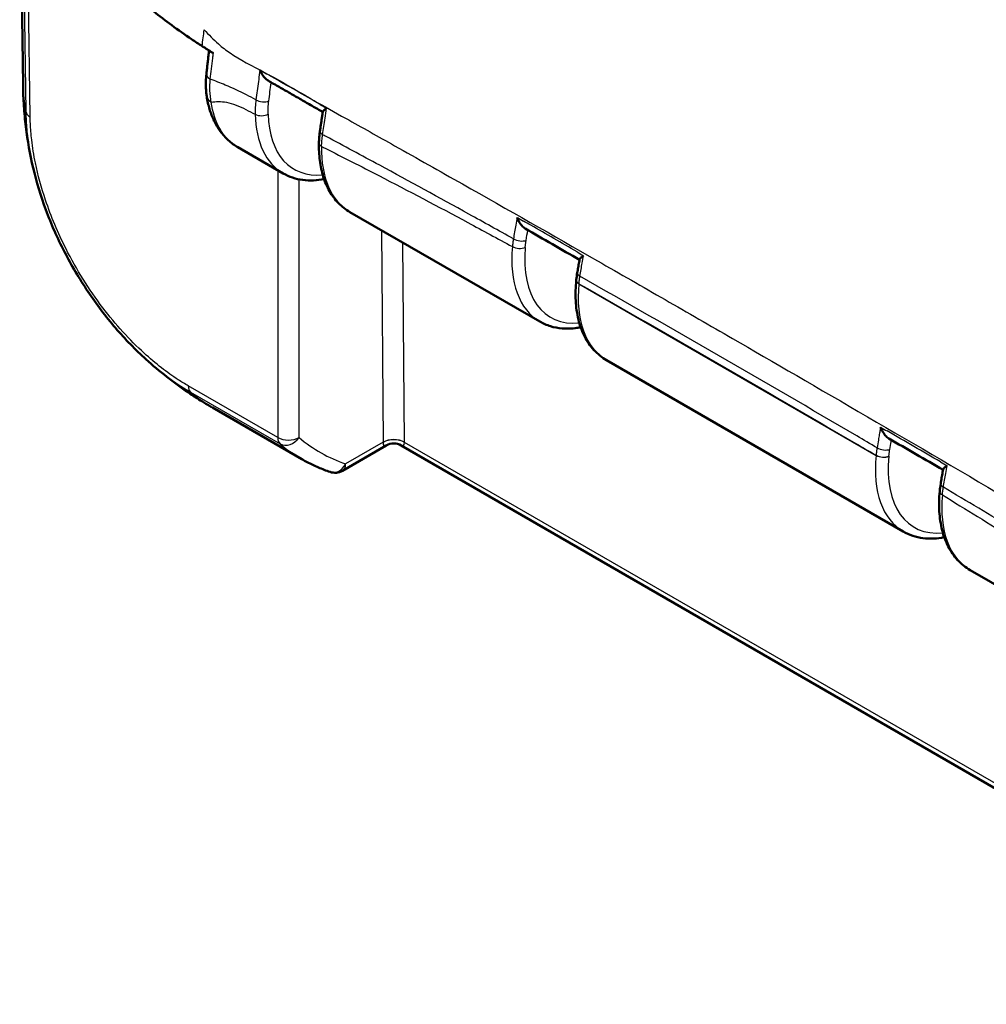
# Model space of a CAD drawing. Units: millimetres. Extents: x 1 to 593, y 1 to 419.
# Drawn here: x 42 to 58, y 28 to 44 of the extents above; entities that cross this region are included whole.
import ezdxf

# ---------------------------------------------------------------- set-up
doc = ezdxf.new("R2010")
doc.units = ezdxf.units.MM
doc.layers.add('Sichtbar (ISO)', color=7, linetype='Continuous', lineweight=50)
doc.layers.add('Sichtbar schmal (ISO)', color=1, linetype='Continuous', lineweight=25)

msp = doc.modelspace()

# ---------------------------------------------------------------- linework, layer by layer
at = {"layer": 'Sichtbar (ISO)'}
for p, q in [((42.03713741, 46.52461682), (42.09308665, 42.82313876)), ((45.64442581, 41.79115385), (46.39222497, 41.3594118)), ((47.49769086, 40.72117077), (50.63486566, 38.90992206)), ((51.23878657, 39.59795621), (51.23853768, 39.59549457)), ((51.74033155, 38.27168103), (56.6452733, 35.43981159)), ((46.70249865, 36.63629824), (45.22712221, 37.48810722)), ((48.09662661, 36.86188853), (47.37400767, 36.44468429)), ((48.34662661, 36.86188853), (64.34585278, 27.62473099)), ((57.75073919, 34.80157056), (60.88791399, 32.99032185))]:
    msp.add_line(p, q, dxfattribs=at)
for centre, start, end in [((48.22162661, 36.64538218), 60, 120), ((47.24900767, 36.66119064), 251.033449499, 300)]:
    msp.add_arc(centre, 0.25, start, end, dxfattribs=at)
for centre, major_axis, ratio, start_param, end_param in [((49.59167881, 42.93517217), (7.49860199, 0.11137764), 0.577525749, 3.1417440798, 3.1418864313), ((47.61413182, 43.25201977), (-0.51818215, -0.91325181), 0.5722902055, 6.1738806453, 6.1848517504), ((-3034.54669443, -2842.51877678), (4357.37024768, 1375.00507506), 0.7217853455, 0.5846654368, 0.5849428861), ((51.8567725, 40.80253002), (-0.51818215, -0.91325181), 0.5722902055, 6.1232287363, 6.1868085451), ((52.38230153, 39.98001956), (-0.80176327, -1.29830262), 0.6366577438, 5.2756650054, 5.364406926), ((-2940.45215138, -2611.04694505), (4236.0883182, 1125.30065944), 0.7063352703, 0.6161568721, 0.616446185), ((57.86718014, 37.33241956), (-0.51818215, -0.91325181), 0.5722902055, 6.127615701, 6.186574488), ((58.39347913, 36.50023758), (-0.80325893, -1.29796389), 0.6374673534, 5.2809911647, 5.3746455191)]:
    msp.add_ellipse(centre, major_axis=major_axis, ratio=ratio, start_param=start_param, end_param=end_param, dxfattribs=at)
for points, knots in [([(43.39815635, 44.83923021), (43.56860763, 44.64562967), (43.83263592, 44.37285698), (44.44231835, 43.88572724), (44.6530044, 43.73066118), (44.93872535, 43.53857728), (44.99695237, 43.50035237), (45.05361687, 43.46387501)], [0.05528625291, 0.05528625291, 0.05528625291, 0.05528625291, 0.25546984689, 0.25546984689, 0.34821848618, 0.34821848618, 0.37270219592, 0.37270219592, 0.37270219592, 0.37270219592]), ([(45.16741255, 43.39158882), (45.16572838, 43.37710235), (45.16407065, 43.36262773), (45.15921439, 43.31958087), (45.15615042, 43.2916657), (45.14993899, 43.23564806), (45.14683332, 43.20763914), (45.14062209, 43.15162097), (45.13751652, 43.12361176), (45.13130552, 43.0675935), (45.1282001, 43.03958448), (45.12509476, 43.01157564)], [0.073094001721, 0.073094001721, 0.073094001721, 0.073094001721, 0.082920699217, 0.082920699217, 0.102344691417, 0.102344691417, 0.121768683617, 0.121768683617, 0.141192675817, 0.141192675817, 0.160616668017, 0.160616668017, 0.160616668017, 0.160616668017]), ([(45.12509476, 43.01157564), (45.12220971, 42.98555366), (45.11993174, 42.9596339), (45.11662714, 42.90810238), (45.11560049, 42.88249073), (45.11482953, 42.83167624), (45.11508389, 42.80647988), (45.11690971, 42.75644674), (45.11848189, 42.73162781), (45.12298329, 42.68248374), (45.12591251, 42.65815861), (45.12953756, 42.63412918)], [0.000000000011, 0.000000000011, 0.000000000011, 0.000000000011, 0.015449264866, 0.015449264866, 0.03089852972, 0.03089852972, 0.046347794575, 0.046347794575, 0.06179705943, 0.06179705943, 0.077246324284, 0.077246324284, 0.077246324284, 0.077246324284]), ([(46.00923076, 43.06792746), (46.00946504, 43.06734988), (46.00970047, 43.06677274), (46.02389423, 43.03217504), (46.04204706, 42.99931449), (46.07993746, 42.9476772), (46.09887217, 42.92695325), (46.12741547, 42.90395323), (46.1360788, 42.8979396), (46.14479609, 42.89297295)], [-0.061567684307, -0.061567684307, -0.061567684307, -0.061567684307, -0.06119826602, -0.06119826602, -0.039404515494, -0.039404515494, -0.02222780032, -0.02222780032, -0.015027568066, -0.015027568066, -0.015027568066, -0.015027568066]), ([(42.25839283, 41.45336923), (42.20642012, 41.67620017), (42.16596325, 41.90209601), (42.12397576, 42.24367778), (42.11321349, 42.35859979), (42.10220509, 42.52997445), (42.09937758, 42.58689087), (42.09627938, 42.67334877), (42.09543266, 42.70270102), (42.09440727, 42.74721042), (42.09410054, 42.76253824), (42.09355206, 42.79313659), (42.09330963, 42.80863267), (42.09309794, 42.82252232)], [0, 0, 0, 0, 0.13765428574, 0.13765428574, 0.20726181123, 0.20726181123, 0.24191384148, 0.24191384148, 0.25947263236, 0.25947263236, 0.26865023602, 0.26865023602, 0.27828530156, 0.27828530156, 0.27828530156, 0.27828530156]), ([(46.1447938, 42.89297291), (46.20547301, 42.85840604), (46.26603785, 42.82380734), (46.38702868, 42.75444784), (46.44745616, 42.71968857), (46.56829496, 42.65002216), (46.628708, 42.61511644), (46.749625, 42.54523533), (46.81013075, 42.51026147), (46.92952625, 42.4413496), (46.98841405, 42.40741229), (47.04732484, 42.37352059)], [0.3026950825, 0.3026950825, 0.3026950825, 0.3026950825, 0.35402546321, 0.35402546321, 0.40535584393, 0.40535584393, 0.45668622464, 0.45668622464, 0.50801660535, 0.50801660535, 0.55786785207, 0.55786785207, 0.55786785207, 0.55786785207]), ([(45.12953757, 42.63412918), (45.14043823, 42.56187181), (45.15572907, 42.49175554), (45.19557613, 42.35680179), (45.22013846, 42.2919566), (45.27901044, 42.16884024), (45.31333561, 42.11056547), (45.39189756, 42.00239759), (45.43615283, 41.95251778), (45.53386859, 41.86336344), (45.58732755, 41.82411956), (45.64442582, 41.79115386)], [0.16004099383, 0.16004099383, 0.16004099383, 0.16004099383, 0.28511242607, 0.28511242607, 0.4101838583, 0.4101838583, 0.53525529054, 0.53525529054, 0.66032672278, 0.66032672278, 0.78539815501, 0.78539815501, 0.78539815501, 0.78539815501]), ([(47.001308, 42.05964998), (47.00440732, 42.08090888), (47.00750668, 42.10216782), (47.01370545, 42.14468578), (47.01680487, 42.16594478), (47.02300378, 42.20846281), (47.02611157, 42.22977978), (47.03236371, 42.27242771), (47.03550333, 42.2937561), (47.04180954, 42.33642228), (47.04497615, 42.35776006), (47.04815633, 42.37910283)], [-0.124200214676, -0.124200214676, -0.124200214676, -0.124200214676, -0.109635200544, -0.109635200544, -0.095070186412, -0.095070186412, -0.080505172279, -0.080505172279, -0.065940158147, -0.065940158147, -0.051375144015, -0.051375144015, -0.051375144015, -0.051375144015]), ([(47.04815448, 42.37910366), (47.04890479, 42.38417469), (47.05335058, 42.39057301), (47.07111585, 42.40906918), (47.08822021, 42.42263296), (47.10962498, 42.43778887), (47.10997641, 42.4380373), (47.110329, 42.43828614)], [-0.037191857591, -0.037191857591, -0.037191857591, -0.037191857591, -0.022588385024, -0.022588385024, 0, 0, 0.00037577325, 0.00037577325, 0.00037577325, 0.00037577325]), ([(47.001308, 42.05964998), (46.99939689, 42.04654126), (46.99764201, 42.03346588), (46.99444909, 42.00739739), (46.99301104, 41.99440428), (46.99045551, 41.96851562), (46.98933812, 41.95562191), (46.9874258, 41.92992851), (46.98663111, 41.91713071), (46.98536828, 41.89164795), (46.98490014, 41.87896301), (46.98459679, 41.86634185)], [0, 0, 0, 0, 0.008214731626, 0.008214731626, 0.016429463253, 0.016429463253, 0.024644194879, 0.024644194879, 0.032858926506, 0.032858926506, 0.041073658132, 0.041073658132, 0.041073658132, 0.041073658132]), ([(46.98459679, 41.86634185), (46.98216619, 41.76521537), (46.98680554, 41.66707425), (47.01069154, 41.47897345), (47.02993896, 41.38900402), (47.08345749, 41.21950103), (47.11774496, 41.13995339), (47.20151109, 40.99398231), (47.25102671, 40.92756739), (47.36435233, 40.81120226), (47.42817038, 40.76130844), (47.49769086, 40.72117077)], [-0.02788657015, -0.02788657015, -0.02788657015, -0.02788657015, 0.13477037656, 0.13477037656, 0.29742732327, 0.29742732327, 0.46008426998, 0.46008426998, 0.62274121669, 0.62274121669, 0.7853981634, 0.7853981634, 0.7853981634, 0.7853981634]), ([(42.25839283, 41.45336923), (42.31212604, 41.22299026), (42.3828209, 40.99025439), (42.5572169, 40.52341471), (42.66026792, 40.29075096), (42.8927775, 39.83947878), (43.02233818, 39.62002414), (43.30605629, 39.19608153), (43.45975545, 38.99327235), (43.78191567, 38.61778299), (43.95138983, 38.44360277), (44.1265419, 38.28571058)], [-0.93433918958, -0.93433918958, -0.93433918958, -0.93433918958, -0.78792409091, -0.78792409091, -0.64150899223, -0.64150899223, -0.49509389356, -0.49509389356, -0.34867879489, -0.34867879489, -0.20226369621, -0.20226369621, -0.20226369621, -0.20226369621]), ([(47.06956587, 41.26556116), (47.01100873, 41.25400694), (46.9528768, 41.24675775), (46.83520396, 41.24122909), (46.77574136, 41.24343857), (46.65964101, 41.258413), (46.60300621, 41.271188), (46.49400981, 41.30741401), (46.44166119, 41.33086979), (46.39222497, 41.3594118)], [-1.24757207818, -1.24757207818, -1.24757207818, -1.24757207818, -1.13633664477, -1.13633664477, -1.01935715098, -1.01935715098, -0.90237765719, -0.90237765719, -0.7853981634, -0.7853981634, -0.7853981634, -0.7853981634]), ([(50.25896293, 40.63308599), (50.25918008, 40.63250132), (50.25939838, 40.63191703), (50.27275327, 40.59638204), (50.29018193, 40.56234455), (50.32667094, 40.5089162), (50.3447875, 40.48750569), (50.37424065, 40.46152911), (50.38472118, 40.4537794), (50.39524378, 40.44771553)], [-0.061754994669, -0.061754994669, -0.061754994669, -0.061754994669, -0.061385069586, -0.061385069586, -0.039242623786, -0.039242623786, -0.022144683017, -0.022144683017, -0.013210259826, -0.013210259826, -0.013210259826, -0.013210259826]), ([(51.29342262, 39.93754404), (51.29085193, 39.9229169), (51.28828722, 39.90829158), (51.28316977, 39.87904455), (51.28061704, 39.86442284), (51.27552358, 39.83518301), (51.27298286, 39.82056489), (51.26791347, 39.79133223), (51.26538481, 39.77671768), (51.26033962, 39.74749215), (51.25783036, 39.73294358), (51.25531559, 39.71836899)], [0.049497259835, 0.049497259835, 0.049497259835, 0.049497259835, 0.059387762596, 0.059387762596, 0.069278265358, 0.069278265358, 0.07916876812, 0.07916876812, 0.089059270881, 0.089059270881, 0.098949773643, 0.098949773643, 0.098949773643, 0.098949773643]), ([(51.29342125, 39.93754466), (51.29442751, 39.9433005), (51.29943646, 39.95039452), (51.31863361, 39.97013427), (51.33640759, 39.98407156), (51.35843382, 39.9993982), (51.35879602, 39.99964979), (51.35915937, 39.99990175)], [-0.037593805934, -0.037593805934, -0.037593805934, -0.037593805934, -0.022510834984, -0.022510834984, 0, 0, 0.000375128612, 0.000375128612, 0.000375128612, 0.000375128612]), ([(51.23853768, 39.59549457), (51.22678069, 39.4792146), (51.2236377, 39.36582724), (51.23528695, 39.14798262), (51.25007604, 39.04351466), (51.2981941, 38.84656422), (51.33153933, 38.75405779), (51.41717404, 38.58452363), (51.46952159, 38.50749586), (51.5922976, 38.37342541), (51.66275135, 38.31647198), (51.74033155, 38.27168103)], [-0.12217304764, -0.12217304764, -0.12217304764, -0.12217304764, 0.05934119457, 0.05934119457, 0.24085543678, 0.24085543678, 0.42236967898, 0.42236967898, 0.60388392119, 0.60388392119, 0.7853981634, 0.7853981634, 0.7853981634, 0.7853981634]), ([(51.31220783, 38.81607176), (51.29112632, 38.8119119), (51.27010092, 38.80831001), (51.16624997, 38.79328261), (51.08442527, 38.79021567), (50.93867892, 38.80217615), (50.87406642, 38.81426941), (50.75000982, 38.85205152), (50.69058727, 38.87775117), (50.63486566, 38.90992206)], [5.0356111282, 5.0356111282, 5.0356111282, 5.0356111282, 5.0756598595, 5.0756598595, 5.23408229682, 5.23408229682, 5.3659347203, 5.3659347203, 5.49778714378, 5.49778714378, 5.49778714378, 5.49778714378]), ([(45.21359109, 37.495976), (45.21064385, 37.49767571), (45.20762676, 37.49941655), (45.19559119, 37.50636665), (45.18613668, 37.51183918), (45.16352009, 37.52498801), (45.15020133, 37.53277818), (45.11034691, 37.55626976), (45.08391755, 37.57209292), (44.97934597, 37.63577978), (44.90241521, 37.68500477), (44.58197579, 37.90099036), (44.34719151, 38.08680427), (44.1265419, 38.28571058)], [0.00420872617, 0.00420872617, 0.00420872617, 0.00420872617, 0.0064548222, 0.0064548222, 0.01305149651, 0.01305149651, 0.02224774691, 0.02224774691, 0.04084011267, 0.04084011267, 0.09652480316, 0.09652480316, 0.27521584279, 0.27521584279, 0.27521584279, 0.27521584279]), ([(56.27010832, 37.16456202), (56.27032378, 37.1639759), (56.27054039, 37.16339014), (56.28382546, 37.12767695), (56.30121679, 37.09343743), (56.33761213, 37.0397857), (56.3556419, 37.01832487), (56.38510319, 36.99212891), (56.39568457, 36.98425289), (56.40630743, 36.97811031)], [-0.061802956932, -0.061802956932, -0.061802956932, -0.061802956932, -0.061432533925, -0.061432533925, -0.039204175221, -0.039204175221, -0.022122808433, -0.022122808433, -0.013079234446, -0.013079234446, -0.013079234446, -0.013079234446]), ([(47.16775364, 36.42476352), (47.13527677, 36.435925), (47.10307099, 36.44768049), (47.03922683, 36.47237381), (47.00758845, 36.48531166), (46.94490419, 36.51236239), (46.91385831, 36.52647527), (46.85238388, 36.555867), (46.82195532, 36.57114585), (46.76173985, 36.60285875), (46.73195293, 36.6192928), (46.70249865, 36.63629824)], [0.6741566374, 0.6741566374, 0.6741566374, 0.6741566374, 0.6964049426, 0.6964049426, 0.7186532478, 0.7186532478, 0.740901553, 0.740901553, 0.7631498582, 0.7631498582, 0.7853981634, 0.7853981634, 0.7853981634, 0.7853981634]), ([(57.26374019, 36.23282517), (57.26636483, 36.24836975), (57.26898947, 36.26391436), (57.27423875, 36.29500361), (57.27687654, 36.31061037), (57.28216317, 36.34178947), (57.28481352, 36.35738108), (57.2901282, 36.38856851), (57.29279253, 36.40416433), (57.29813513, 36.43536028), (57.30081341, 36.4509604), (57.30349866, 36.46656272)], [-0.102504819805, -0.102504819805, -0.102504819805, -0.102504819805, -0.091942840594, -0.091942840594, -0.081380861382, -0.081380861382, -0.07081888217, -0.07081888217, -0.060256902958, -0.060256902958, -0.049694923747, -0.049694923747, -0.049694923747, -0.049694923747]), ([(57.30349725, 36.46656337), (57.30446974, 36.47224487), (57.30941849, 36.47926556), (57.3284158, 36.49881612), (57.34600861, 36.51263325), (57.36783638, 36.52785487), (57.36819621, 36.52810536), (57.36855721, 36.52835623)], [-0.037475682049, -0.037475682049, -0.037475682049, -0.037475682049, -0.022422645577, -0.022422645577, 0, 0, 0.000374607499, 0.000374607499, 0.000374607499, 0.000374607499]), ([(57.24705611, 36.10592938), (57.23638228, 35.99127175), (57.23415232, 35.87953071), (57.24725641, 35.66491307), (57.2625878, 35.56202577), (57.31139721, 35.36807402), (57.34489168, 35.27698673), (57.43040427, 35.11003532), (57.48247801, 35.0341725), (57.60427722, 34.9020428), (57.67402553, 34.84586121), (57.75073919, 34.80157056)], [-0.11203585325, -0.11203585325, -0.11203585325, -0.11203585325, 0.06745095008, 0.06745095008, 0.24693775341, 0.24693775341, 0.42642455674, 0.42642455674, 0.60591136007, 0.60591136007, 0.7853981634, 0.7853981634, 0.7853981634, 0.7853981634]), ([(57.32261548, 35.3459612), (57.26405791, 35.33440683), (57.20592554, 35.32715755), (57.08825229, 35.32162888), (57.02878969, 35.32383836), (56.91268934, 35.33881278), (56.85605453, 35.35158779), (56.74705814, 35.3878138), (56.69470952, 35.41126957), (56.6452733, 35.43981159)], [-1.24757289454, -1.24757289454, -1.24757289454, -1.24757289454, -1.13633664477, -1.13633664477, -1.01935715098, -1.01935715098, -0.90237765719, -0.90237765719, -0.7853981634, -0.7853981634, -0.7853981634, -0.7853981634])]:
    msp.add_open_spline(points, degree=3, knots=knots, dxfattribs=at)
for points in [[(45.05361687, 43.46387501), (45.05907721, 43.46035996), (45.06454404, 43.45684761), (45.07001771, 43.45333773)], [(45.07001771, 43.45333773), (45.07376801, 43.45093293), (45.07752118, 43.44852949), (45.08127736, 43.44612732)], [(45.23877181, 43.34719786), (45.1862705, 43.37960654), (45.13414921, 43.4123145), (45.08127736, 43.44612732)]]:
    msp.add_open_spline(points, degree=3, dxfattribs=at)
at = {"layer": 'Sichtbar schmal (ISO)'}
for p, q in [((42.08320951, 46.08170429), (42.13915387, 42.38054883)), ((42.21081997, 42.29523493), (42.15488652, 45.99566822)), ((46.3021977, 41.41138907), (46.3021977, 36.99414078)), ((46.65573762, 36.99414078), (46.65573762, 41.26103913)), ((48.0179903, 40.42077575), (48.04484318, 36.91476882)), ((48.39836291, 36.91653832), (48.37309385, 40.21575662)), ((51.28250136, 39.53455019), (51.28275027, 39.53701183)), ((51.28250136, 39.53455019), (56.19484098, 36.69840959)), ((46.3021977, 36.99414078), (44.82341828, 37.84791447)), ((44.86305258, 37.74376969), (46.34183199, 36.889996)), ((48.04484318, 36.91476882), (47.42577763, 36.55735116)), ((64.34461736, 27.70646388), (48.39837638, 36.91303041)), ((56.19508196, 36.70083744), (56.19484098, 36.69840959)), ((56.40710396, 36.68356397), (56.40734495, 36.68599182))]:
    msp.add_line(p, q, dxfattribs=at)
for centre, major_axis, ratio, start_param, end_param in [((45.37357227, 42.98402696), (-0.2484775, 0.02754868), 0.4922172685, 0, 0.7877920882), ((49.59167881, 42.93517217), (7.49860199, 0.11137764), 0.577525749, 3.1418864313, 3.244259526), ((45.37674042, 42.67142193), (-0.24720285, -0.03729275), 0.6627791299, 0.0000000097, 0.692284048), ((46.0487387, 42.61738864), (0.14875052, -0.01932056), 0.4756169956, 3.9924757928, 5.5748288469), ((42.38758993, 42.39907442), (-0.24997145, -0.00377841), 0.5773063042, 0.1025077094, 0.7766341054), ((46.0366447, 42.40197649), (0.14995765, 0.00356424), 0.5930316943, 3.9130859471, 5.4926056686), ((47.50806176, 43.31325934), (-1.11135708, -1.95641305), 0.5726288654, 5.5210793284, 6.2791786609), ((47.61504933, 43.25255882), (1.0363643, 1.82650363), 0.5722902055, 2.3792054916, 3.5263675836), ((47.14973888, 42.03801036), (-0.14843088, 0.02163963), 0.4655831854, 0, 0.857844148), ((47.13455348, 41.8627376), (-0.14995669, 0.00360425), 0.5611680308, 0, 0.7990761989), ((48.63185407, 42.66443755), (1.13884816, 1.94053966), 0.5820333658, 2.3324472509, 3.1457319844), ((50.30294476, 40.31213112), (-0.14798337, 0.02451369), 0.4428492031, 0.8691712918, 2.4493153626), ((51.75070245, 40.8637696), (-1.11135708, -1.95641305), 0.5726288654, 5.3816607047, 6.2791786609), ((50.28797918, 40.19623929), (-0.1493765, 0.01366237), 0.508564353, 0.8350830084, 2.4145511676), ((51.85769002, 40.80306908), (1.0363643, 1.82650363), 0.5722902055, 2.2397868679, 3.5263681762), ((51.40313135, 39.69286408), (-0.14781576, 0.0255049), 0.4415822382, 0, 0.8724758405), ((51.38777677, 39.5804051), (-0.1492391, 0.01508947), 0.5032992387, 0, 0.8399183222), ((51.38802567, 39.58286674), (-0.1492391, 0.01508947), 0.5032992387, 0, 0.8399184476), ((52.87449476, 40.21494781), (1.13884816, 1.94053966), 0.5820333658, 2.2381607734, 3.1457319844), ((45.00117491, 37.95143252), (-0.12687638, -0.21541213), 0.5713959697, 5.5127319475, 6.1842427561), ((48.97711713, 43.98330069), (3.74999238, 6.49519493), 0.5773495002, 3.0389971975, 3.1415919759), ((46.47896766, 37.09798026), (0.25, 0), 0.5873824558, 3.9270288932, 5.4977490676), ((46.47896766, 37.09798026), (-0.125, -0.21650635), 0.5773502692, 5.50651379, 6.1806704274), ((46.47896766, 37.09798026), (-0.16136236, -0.19095075), 0.8160998493, 0.145092267, 1.7103818396), ((50.66090351, 43.00938487), (-3.67200897, -6.25146658), 0.5722902055, 6.1849582569, 6.3987146626), ((48.22161314, 36.81092934), (0.24999267, 0.00191472), 0.5923536306, 0.7809945558, 2.3516385835), ((48.22162661, 36.80742142), (0.25, 0), 0.5973236776, 0.7855504566, 2.3560421969), ((50.48413355, 43.11322435), (3.79702358, 6.46796697), 0.5724595587, 3.0432250945, 3.1457399743), ((47.86801936, 37.01857721), (-0.13130951, 0.21282534), 0.556866905, 3.8932658131, 3.9019924593), ((48.22162661, 37.22273245), (-0.15585952, -0.36627421), 0.2277350773, 5.8092417381, 6.577186609), ((48.22162661, 37.22273245), (-0.15585952, 0.36627421), 0.2277350773, 2.8475913518, 3.6155362227), ((48.04476913, 37.1241862), (0.25642476, -0.42928287), 0.5671876532, 0.7595175888, 0.7682442351), ((56.31520067, 36.85683458), (0.14789632, -0.02503356), 0.4394304644, 4.0136118792, 5.592458239), ((57.76111009, 37.39365913), (-1.11135708, -1.95641305), 0.5726288654, 5.3716074499, 6.2791786609), ((56.30011639, 36.7442645), (0.14926648, -0.01481614), 0.5020711719, 3.9805903852, 5.5600483096), ((56.30035738, 36.74669234), (0.14926648, -0.01481614), 0.5020711719, 3.9805903852, 5.5600483096), ((57.86809766, 37.33295861), (1.0363643, 1.82650363), 0.5722902055, 2.2297336131, 3.5263680367), ((47.24900767, 36.66119064), (-0.08125403, -0.23642712), 0.8145829619, 0, 1.4070706512), ((47.24900767, 36.66119064), (0.125, -0.21650635), 0.5773502692, 0, 0.7766715171), ((57.41164667, 36.20785175), (-0.14790648, 0.02497342), 0.4449617445, 0, 0.8721799285), ((58.8849024, 36.74483734), (1.13884816, 1.94053966), 0.5820333658, 2.2482979678, 3.1457319844), ((57.39641033, 36.09202554), (-0.14935422, 0.01390384), 0.5097449676, 0, 0.8359060663)]:
    msp.add_ellipse(centre, major_axis=major_axis, ratio=ratio, start_param=start_param, end_param=end_param, dxfattribs=at)
for points, knots in [([(65.9616043, 39.98235164), (65.76597982, 40.09077807), (65.57292181, 40.20424313), (64.82495823, 40.63085221), (64.27015096, 40.94867845), (63.16044039, 41.58514003), (62.60706445, 41.90319845), (61.15449374, 42.73872101), (60.25487656, 43.25665821), (58.32785565, 44.36541632), (57.29907731, 44.95701038), (55.98178237, 45.71423603), (55.69319776, 45.88010983), (54.47007884, 46.58309859), (53.53534587, 47.12023571), (51.3857089, 48.3554463), (50.17023137, 49.05371675), (48.33470079, 50.10973857), (47.71472369, 50.4667451), (46.58168362, 51.12042107), (46.06966681, 51.4165374), (45.51713219, 51.73597429), (45.47522109, 51.76022221), (45.24025058, 51.89635641), (45.0454335, 52.00591737), (44.85294655, 52.12037401)], [2.1159020284, 2.1159020284, 2.1159020284, 2.1159020284, 2.2800551013, 2.2800551013, 2.749696195, 2.749696195, 3.2196169279, 3.2196169279, 3.9817625387, 3.9817625387, 4.8538257594, 4.8538257594, 5.0984745831, 5.0984745831, 5.8907162538, 5.8907162538, 6.9206304258, 6.9206304258, 7.4472515086, 7.4472515086, 7.8813210976, 7.8813210976, 7.9169498546, 7.9169498546, 8.0810656057, 8.0810656057, 8.0810656057, 8.0810656057]), ([(44.81635656, 52.0164725), (45.01042879, 51.90195091), (45.20437107, 51.79337304), (45.43950913, 51.65767191), (45.4814423, 51.63350187), (46.03418959, 51.31507742), (46.54596439, 51.01936987), (47.67846613, 50.36486541), (48.29789697, 50.00639802), (50.13140711, 48.94461751), (51.34510952, 48.24100157), (53.49166231, 46.99689526), (54.4250397, 46.4559238), (55.6464262, 45.74811646), (55.93460534, 45.58112226), (57.25007056, 44.81887605), (58.27748411, 44.22366061), (60.20225193, 43.10916852), (61.10097057, 42.58910859), (62.55195544, 41.748937), (63.1046796, 41.42874128), (64.2127343, 40.78591579), (64.76605676, 40.46408731), (65.51257991, 40.03004768), (65.70327987, 39.9157071), (65.90031099, 39.8034397)], [-8.0810656059, -8.0810656059, -8.0810656059, -8.0810656059, -7.9169498546, -7.9169498546, -7.8813210976, -7.8813210976, -7.4472515086, -7.4472515086, -6.9206304258, -6.9206304258, -5.8907162538, -5.8907162538, -5.0984745831, -5.0984745831, -4.8538257594, -4.8538257594, -3.9817625387, -3.9817625387, -3.2196169279, -3.2196169279, -2.749696195, -2.749696195, -2.2800551013, -2.2800551013, -2.1163190826, -2.1163190826, -2.1163190826, -2.1163190826]), ([(45.08859403, 43.73389033), (45.16275444, 43.65053544), (45.24016103, 43.57167243), (45.38397985, 43.44544523), (45.44724423, 43.39613654), (45.6780539, 43.23866793), (45.86411582, 43.14713988), (46.42705595, 42.84387301), (46.61705799, 42.72868463), (47.06807183, 42.47051621), (47.24717788, 42.37116379), (47.69743058, 42.11901328), (47.96369967, 41.96972474), (48.61166137, 41.60571572), (48.98036851, 41.39800741), (50.11318075, 40.75762636), (50.84448813, 40.34123303), (51.96195161, 39.70160978), (52.33718854, 39.48628213), (53.0758211, 39.06156895), (53.45384957, 38.8437707), (55.14459055, 37.86762146), (56.88610776, 36.85621916), (59.81214916, 35.12907969), (60.26524887, 34.85282652), (60.94055105, 34.45902561), (61.11982069, 34.35897024), (61.47222106, 34.14727836), (61.6153001, 34.05743361), (61.83117443, 33.92264356), (61.94444754, 33.85309705), (62.12122917, 33.76334439), (62.18454638, 33.73595778), (62.36412458, 33.6725461), (62.4759075, 33.6473658), (62.58963897, 33.63024294)], [-1.3030845038, -1.3030845038, -1.3030845038, -1.3030845038, -1.2821516022, -1.2821516022, -1.2662939961, -1.2662939961, -1.2276852637, -1.2276852637, -1.1821114681, -1.1821114681, -1.1522945873, -1.1522945873, -1.107064065, -1.107064065, -1.0439045787, -1.0439045787, -0.9169009557, -0.9169009557, -0.8537135253, -0.8537135253, -0.7906088407, -0.7906088407, -0.5639559064, -0.5639559064, -0.3802539514, -0.3802539514, -0.2886261902, -0.2886261902, -0.2321830038, -0.2321830038, -0.1448930457, -0.1448930457, -0.0900014112, -0.0900014112, 0, 0, 0, 0]), ([(45.18868201, 42.91677071), (45.19533258, 42.97452519), (45.20198424, 43.03228073), (45.21528935, 43.14779102), (45.22177042, 43.20496632), (45.22874139, 43.26412449), (45.23199802, 43.29176136), (45.23534166, 43.31945589), (45.23877181, 43.34719786)], [-0.160616668017, -0.160616668017, -0.160616668017, -0.160616668017, -0.120462501013, -0.120462501013, -0.080308334009, -0.080308334009, -0.080308334009, -0.061549542409, -0.061549542409, -0.061549542409, -0.061549542409]), ([(46.00923076, 43.06792746), (46.00737295, 43.05424801), (46.00552032, 43.04057421), (45.99688722, 42.97672305), (45.99016124, 42.92660912), (45.98347716, 42.87653316), (45.97679307, 42.8264572), (45.97017161, 42.77644113), (45.95696333, 42.67668743), (45.95035936, 42.62681062), (45.94375559, 42.57693405)], [-0.11241411605, -0.11241411605, -0.11241411605, -0.11241411605, -0.10305709538, -0.10305709538, -0.06870473025, -0.06870473025, -0.06870473025, -0.03435236513, -0.03435236513, 0, 0, 0, 0]), ([(47.00293383, 42.49971356), (46.73758776, 42.65158514), (46.4732772, 42.80412025), (46.17732519, 42.97252261), (46.14684447, 42.98984466), (46.11623135, 43.00722554)], [-0.55636857702, -0.55636857702, -0.55636857702, -0.55636857702, -0.33166205767, -0.33166205767, -0.30583049453, -0.30583049453, -0.30583049453, -0.30583049453]), ([(45.20222279, 42.53813518), (45.19143671, 42.59824257), (45.18496206, 42.66183802), (45.18106926, 42.78876554), (45.18298583, 42.85206815), (45.18868201, 42.91677071)], [-0.077246324284, -0.077246324284, -0.077246324284, -0.077246324284, -0.037092490454, -0.037092490454, -0.000000000008, -0.000000000008, -0.000000000008, -0.000000000008]), ([(45.94375559, 42.57693405), (45.89140171, 42.60425015), (45.83866346, 42.63152115), (45.67316688, 42.71505298), (45.55778845, 42.77009163), (45.35387098, 42.8553218), (45.2708397, 42.88681958), (45.18868201, 42.91677071)], [-0.25515690292, -0.25515690292, -0.25515690292, -0.25515690292, -0.21105550273, -0.21105550273, -0.11855020309, -0.11855020309, -0.05601016563, -0.05601016563, -0.05601016563, -0.05601016563]), ([(46.15572627, 42.55668812), (46.16221328, 42.60663217), (46.16870033, 42.65657636), (46.18167445, 42.75646466), (46.18815772, 42.80640731), (46.19473266, 42.8563861), (46.19506369, 42.85890237), (46.19539488, 42.86141871), (46.19572625, 42.86393512)], [0, 0, 0, 0, 0.034352365127, 0.034352365127, 0.068704730253, 0.068704730253, 0.068704730253, 0.070434262458, 0.070434262458, 0.070434262458, 0.070434262458]), ([(45.20222279, 42.53813518), (45.28142779, 42.54945388), (45.36640769, 42.55242423), (45.55985571, 42.51645099), (45.66897516, 42.46947008), (45.82861982, 42.39076009), (45.87961509, 42.36417001), (45.9306182, 42.33741907)], [0.04146105416, 0.04146105416, 0.04146105416, 0.04146105416, 0.11855020309, 0.11855020309, 0.21105550273, 0.21105550273, 0.25439186017, 0.25439186017, 0.25439186017, 0.25439186017]), ([(45.64455079, 41.79135396), (45.52357847, 41.86139747), (45.42218233, 41.96570694), (45.27608156, 42.22317683), (45.22737929, 42.37152859), (45.20222279, 42.53813517)], [-0.78539815415, -0.78539815415, -0.78539815415, -0.78539815415, -0.4600301488, -0.4600301488, -0.16004099522, -0.16004099522, -0.16004099522, -0.16004099522]), ([(45.94375559, 42.57693405), (45.93843089, 42.53555444), (45.93465988, 42.49474533), (45.93027586, 42.41481719), (45.92965794, 42.37560854), (45.9306182, 42.33741907)], [-0.05119863014, -0.05119863014, -0.05119863014, -0.05119863014, -0.02559931507, -0.02559931507, 0, 0, 0, 0]), ([(46.14363227, 42.34127597), (46.14281597, 42.37561966), (46.14341878, 42.41088131), (46.14745461, 42.48276614), (46.15089216, 42.51946991), (46.15572627, 42.55668812)], [0, 0, 0, 0, 0.02559931507, 0.02559931507, 0.05119863014, 0.05119863014, 0.05119863014, 0.05119863014]), ([(42.13907782, 42.38049236), (42.13907864, 42.38041973), (42.13907947, 42.38034708), (42.13908029, 42.38027444), (42.13948825, 42.34426847), (42.14008671, 42.30610546), (42.14592621, 42.17173322), (42.15411285, 42.07847901), (42.18052227, 41.85188702), (42.20198838, 41.71892906), (42.23859289, 41.54084279), (42.24816665, 41.49720177), (42.25836886, 41.45344214)], [-1.13988837944, -1.13988837944, -1.13988837944, -1.13988837944, -1.13983507849, -1.13983507849, -1.13983507849, -1.11341785224, -1.11341785224, -1.04917114006, -1.04917114006, -0.96240054879, -0.96240054879, -0.93433918958, -0.93433918958, -0.93433918958, -0.93433918958]), ([(47.04503362, 41.99988934), (47.05835972, 42.09046485), (47.07163038, 42.18112248), (47.09350019, 42.32744268), (47.10186732, 42.38284511), (47.110329, 42.43828614)], [-0.124200214676, -0.124200214676, -0.124200214676, -0.124200214676, -0.062100107338, -0.062100107338, -0.024294041249, -0.024294041249, -0.024294041249, -0.024294041249]), ([(44.82440495, 37.84759304), (44.76868504, 37.88041171), (44.71292235, 37.91276496), (44.56483233, 38.00929859), (44.47263408, 38.07516453), (44.28432547, 38.22144926), (44.18844129, 38.30235452), (43.85387417, 38.60778648), (43.62442128, 38.85974479), (43.18256818, 39.44116676), (42.9760871, 39.7714299), (42.66980372, 40.37573749), (42.55537413, 40.6478407), (42.39481106, 41.12470169), (42.3390813, 41.32975134), (42.27093434, 41.66125833), (42.25030858, 41.78896202), (42.22497973, 42.00630056), (42.21700804, 42.0974148), (42.21170753, 42.22267883), (42.21114293, 42.25866086), (42.21073184, 42.29453206), (42.21072894, 42.29478482), (42.21072605, 42.29503758), (42.21072315, 42.29529033)], [0, 0, 0, 0, 0.047278157, 0.047278157, 0.1258423839, 0.1258423839, 0.2091042556, 0.2091042556, 0.4202173676, 0.4202173676, 0.6498638779, 0.6498638779, 0.8265150397, 0.8265150397, 0.9624005488, 0.9624005488, 1.0491711401, 1.0491711401, 1.1134178522, 1.1134178522, 1.1398350785, 1.1398350785, 1.1398350785, 1.1400212219, 1.1400212219, 1.1400212219, 1.1400212219]), ([(47.0285287, 41.80493912), (47.02922513, 41.83644154), (47.03095351, 41.86851983), (47.03645916, 41.93355027), (47.04024039, 41.9665493), (47.04503362, 41.99988934)], [-0.041073658132, -0.041073658132, -0.041073658132, -0.041073658132, -0.020536829066, -0.020536829066, 0, 0, 0, 0]), ([(50.19913581, 40.27789897), (49.95431244, 40.41467563), (49.70941772, 40.5508844), (48.97283542, 40.95848456), (48.48091913, 41.2278931), (47.9887771, 41.49397259), (47.69308762, 41.65383886), (47.39731962, 41.81250275), (47.08272479, 41.97986137), (47.06389803, 41.98987218), (47.04503362, 41.99988934)], [-1.45475192974, -1.45475192974, -1.45475192974, -1.45475192974, -1.24754001645, -1.24754001645, -0.8316933443, -0.8316933443, -0.8316933443, -0.58184374705, -0.58184374705, -0.56596524882, -0.56596524882, -0.56596524882, -0.56596524882]), ([(47.0285287, 41.80493912), (47.04837453, 41.795037), (47.06822454, 41.785079), (47.38302379, 41.6269765), (47.67824421, 41.4765554), (47.973561, 41.32405296), (48.46508273, 41.07022974), (48.95685142, 40.81065161), (49.69320644, 40.41516086), (49.93792039, 40.2826052), (50.18257914, 40.14908961)], [0.56502946637, 0.56502946637, 0.56502946637, 0.56502946637, 0.58184374705, 0.58184374705, 0.8316933443, 0.8316933443, 0.8316933443, 1.24754001645, 1.24754001645, 1.45456943691, 1.45456943691, 1.45456943691, 1.45456943691]), ([(50.25896293, 40.63308599), (50.25164588, 40.59042444), (50.24438045, 40.54778103), (50.22432662, 40.42929337), (50.21168741, 40.35343268), (50.19913581, 40.27789897)], [-0.080047063343, -0.080047063343, -0.080047063343, -0.080047063343, -0.051249906175, -0.051249906175, 0, 0, 0, 0]), ([(51.25207101, 40.06157587), (50.99726267, 40.20831457), (50.74242456, 40.35499812), (50.44702033, 40.52492969), (50.40649051, 40.54824229), (50.36595976, 40.57155315)], [-1.7564162464, -1.7564162464, -1.7564162464, -1.7564162464, -1.54033492322, -1.54033492322, -1.50597486652, -1.50597486652, -1.50597486652, -1.50597486652]), ([(50.19913581, 40.27789897), (50.19553997, 40.25611797), (50.19235906, 40.23447081), (50.18683843, 40.19152132), (50.18449711, 40.17020599), (50.18257914, 40.14908961)], [-0.026587212385, -0.026587212385, -0.026587212385, -0.026587212385, -0.013294091729, -0.013294091729, -0.000000000025, -0.000000000025, -0.000000000025, -0.000000000025]), ([(50.39496675, 40.13553877), (50.39670438, 40.15453702), (50.39882269, 40.17371451), (50.40381278, 40.21235685), (50.40668602, 40.23183339), (50.40993233, 40.25143059)], [0.000000000025, 0.000000000025, 0.000000000025, 0.000000000025, 0.013294091729, 0.013294091729, 0.026587212385, 0.026587212385, 0.026587212385, 0.026587212385]), ([(51.29946962, 39.65926805), (51.31207078, 39.73216148), (51.32478876, 39.80541506), (51.34479216, 39.91903139), (51.351953, 39.95945941), (51.35915937, 39.99990175)], [-0.098949773643, -0.098949773643, -0.098949773643, -0.098949773643, -0.049474886822, -0.049474886822, -0.022160520275, -0.022160520275, -0.022160520275, -0.022160520275]), ([(51.28275025, 39.53701184), (51.28476919, 39.55708576), (51.28717429, 39.57733005), (51.29274893, 39.61809323), (51.29591999, 39.63862321), (51.29946962, 39.65926805)], [-0.025209789886, -0.025209789886, -0.025209789886, -0.025209789886, -0.012604894943, -0.012604894943, 0, 0, 0, 0]), ([(56.21163934, 36.82317985), (56.10052508, 36.88862767), (55.98939929, 36.95396646), (54.35388868, 37.91406267), (52.82783784, 38.79460041), (51.29946962, 39.65926805)], [-1.491017604, -1.491017604, -1.491017604, -1.491017604, -1.3966254773, -1.3966254773, -0.1019300627, -0.1019300627, -0.1019300627, -0.1019300627]), ([(51.28275027, 39.53701183), (52.80968357, 38.66540081), (54.3357441, 37.7845188), (55.97234201, 36.83082718), (56.08371509, 36.76586545), (56.19508196, 36.70083744)], [0.1017653995, 0.1017653995, 0.1017653995, 0.1017653995, 1.3966254773, 1.3966254773, 1.4911827287, 1.4911827287, 1.4911827287, 1.4911827287]), ([(44.12654007, 38.28571262), (44.21720232, 38.20398721), (44.30894505, 38.12709457), (44.49658428, 37.98135702), (44.59147967, 37.91353536), (44.74738227, 37.81187296), (44.80720973, 37.77714202), (44.8618185, 37.7447932)], [-0.20226369621, -0.20226369621, -0.20226369621, -0.20226369621, -0.12584238388, -0.12584238388, -0.047278157, -0.047278157, -0.00027060249, -0.00027060249, -0.00027060249, -0.00027060249]), ([(56.27010832, 37.16456202), (56.26776838, 37.1511283), (56.26543339, 37.1376962), (56.25840209, 37.09716744), (56.25372094, 37.0700757), (56.24905989, 37.04299038), (56.24387568, 37.01286503), (56.23871632, 36.98274763), (56.2262137, 36.90942896), (56.21891196, 36.8662286), (56.21163934, 36.82317985)], [-0.076798930923, -0.076798930923, -0.076798930923, -0.076798930923, -0.067744834876, -0.067744834876, -0.049476726219, -0.049476726219, -0.049476726219, -0.029158226053, -0.029158226053, 0, 0, 0, 0]), ([(56.42218824, 36.79613406), (56.42947361, 36.83917542), (56.43676243, 36.88221816), (56.44572421, 36.93467555), (56.44733117, 36.94406836), (56.44894056, 36.95346197)], [0, 0, 0, 0, 0.029158226053, 0.029158226053, 0.035517259314, 0.035517259314, 0.035517259314, 0.035517259314]), ([(56.21163934, 36.82317985), (56.20812874, 36.80251377), (56.20499072, 36.78196597), (56.19947009, 36.74117405), (56.19708598, 36.72091883), (56.19508196, 36.70083744)], [-0.025208434653, -0.025208434653, -0.025208434653, -0.025208434653, -0.012604217326, -0.012604217326, 0, 0, 0, 0]), ([(56.40734495, 36.68599182), (56.40913942, 36.70407041), (56.41127568, 36.72230562), (56.4162248, 36.75902971), (56.419039, 36.77752858), (56.42218824, 36.79613406)], [0, 0, 0, 0, 0.012604217326, 0.012604217326, 0.025208434653, 0.025208434653, 0.025208434653, 0.025208434653]), ([(57.30801032, 36.17351866), (57.32071051, 36.24897014), (57.3334986, 36.32474781), (57.35379416, 36.4431175), (57.36114932, 36.48572811), (57.36855721, 36.52835623)], [-0.102504819805, -0.102504819805, -0.102504819805, -0.102504819805, -0.051252409903, -0.051252409903, -0.022442992208, -0.022442992208, -0.022442992208, -0.022442992208]), ([(57.29100929, 36.04486506), (57.29298667, 36.06596179), (57.29539473, 36.08725391), (57.30106346, 36.13015147), (57.30432585, 36.15176991), (57.30801032, 36.17351866)], [-0.026607480246, -0.026607480246, -0.026607480246, -0.026607480246, -0.013303740123, -0.013303740123, 0, 0, 0, 0]), ([(60.44326681, 34.2642079), (60.42454838, 34.27588998), (60.40586683, 34.28753558), (59.75029182, 34.69604013), (59.1137665, 35.08635991), (58.08740458, 35.70734393), (57.69776775, 35.94117431), (57.30801032, 36.17351866)], [-1.09907679731, -1.09907679731, -1.09907679731, -1.09907679731, -1.08321550804, -1.08321550804, -0.54161025363, -0.54161025363, -0.21029498417, -0.21029498417, -0.21029498417, -0.21029498417]), ([(57.29100928, 36.04486506), (57.68015799, 35.8078022), (58.06915411, 35.56830226), (59.09423358, 34.92902563), (59.73009848, 34.52402776), (60.38680857, 34.09524992), (60.40656837, 34.08233721), (60.4263248, 34.06937341)], [0.21047783403, 0.21047783403, 0.21047783403, 0.21047783403, 0.54161025363, 0.54161025363, 1.08321550804, 1.08321550804, 1.10001502431, 1.10001502431, 1.10001502431, 1.10001502431])]:
    msp.add_open_spline(points, degree=3, knots=knots, dxfattribs=at)
for points in [[(45.05361687, 43.46387501), (45.06434342, 43.55477599), (45.07605703, 43.64464459), (45.08859403, 43.73389033)], [(46.00923076, 43.06792746), (46.04504315, 43.04762082), (46.08062844, 43.02743942), (46.11623135, 43.00722554)], [(47.00293383, 42.49971356), (47.03870305, 42.47924095), (47.07452381, 42.45875529), (47.110329, 42.43828614)], [(50.25896293, 40.63308599), (50.29462927, 40.61257641), (50.3302949, 40.59206545), (50.36595976, 40.57155315)], [(50.40993233, 40.25143059), (50.41939366, 40.30854643), (50.42886177, 40.36566502), (50.43844633, 40.4228226)], [(51.25207101, 40.06157587), (51.28776776, 40.04101887), (51.3234638, 40.02046087), (51.35915937, 39.99990175)], [(56.27010832, 37.16456202), (56.30576074, 37.14392834), (56.34141246, 37.12329368), (56.37706361, 37.10265793)], [(57.26177021, 36.59025182), (56.96691777, 36.76113859), (56.67201344, 36.93193379), (56.37706361, 37.10265793)], [(57.26177021, 36.59025182), (57.29736676, 36.56962123), (57.33296228, 36.54898946), (57.36855721, 36.52835623)]]:
    msp.add_open_spline(points, degree=3, dxfattribs=at)

doc.saveas('drawing.dxf')
